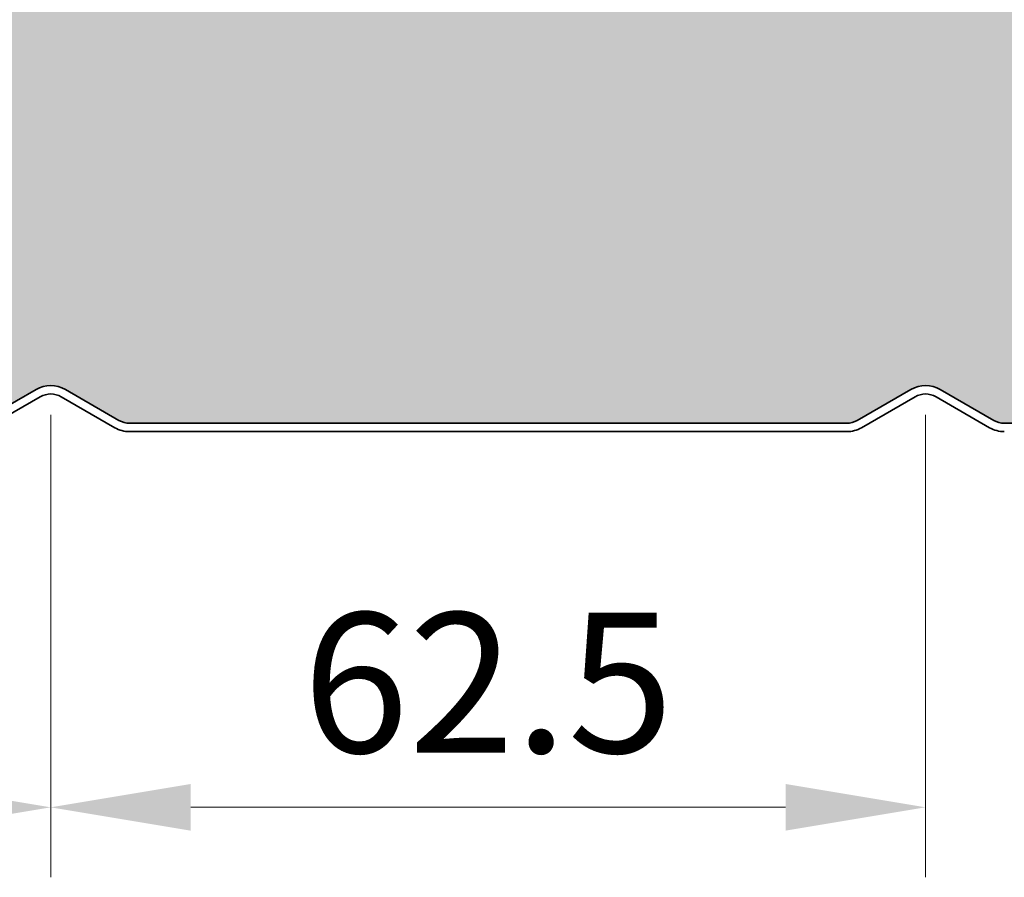
# Model space of a CAD drawing. Units: millimetres. Extents: x -2546 to 1109, y -1462 to 1839.
# Drawn here: x 122 to 192, y -32 to 29 of the extents above; entities that cross this region are included whole.
import ezdxf

# ---------------------------------------------------------------- set-up
doc = ezdxf.new("R2010")
doc.units = ezdxf.units.MM
doc.layers.get('0').update_dxf_attribs({"linetype": 'CONTINUOUS'})
doc.layers.get('DEFPOINTS').update_dxf_attribs({"linetype": 'CONTINUOUS'})
doc.layers.add('Bemaßung', color=1, linetype='CONTINUOUS', lineweight=18)
doc.layers.add('Innenschale', color=7, linetype='CONTINUOUS', lineweight=35)
doc.layers.add('Schraffur Schaum', color=7, linetype='CONTINUOUS', lineweight=9, true_color=0xede3a5)
doc.styles.add('Arial', font='ARIALN.TTF')
doc.styles.get("Standard").update_dxf_attribs({"font": 'ARIALN.TTF'})
doc.dimstyles.new('AM_DIN$0', dxfattribs={"dimtxt": 3.5, "dimasz": 2, "dimexe": 1, "dimexo": 0, "dimgap": 1.5, "dimtad": 1, "dimdsep": 46, "dimtxsty": 'Standard', "dimcen": 0, "dimclrd": 256, "dimclre": 256, "dimclrt": 2, "dimadec": 0, "dimazin": 2, "dimtp": 0.1, "dimtm": 0.1, "dimtfac": 0.71, "dimtmove": 0, "dimatfit": 3, "dimldrblk": 'NONE', "dimfxl": 1, "dimlwd": -1, "dimlwe": -1, "dimarcsym": 0})

# ---------------------------------------------------------------- blocks, each defined once
blk = doc.blocks.new('*D32')
at = {"layer": 'Bemaßung', "transparency": 16777216}
for p, q in [((61.75, 1.190608686119958), (61.75, -31.83916822318133)), ((124.25, 1.190604956442257), (124.25, -31.83916822318133)), ((71.75, -26.83916822318133), (114.25, -26.83916822318133))]:
    blk.add_line(p, q, dxfattribs=at)
for points in [[(71.75, -25.17250155651466), (71.75, -28.505834889848), (61.75, -26.83916822318133)], [(114.25, -25.17250155651466), (114.25, -28.505834889848), (124.25, -26.83916822318133)]]:
    blk.add_solid(points, dxfattribs=at)
at = {"layer": 'DEFPOINTS', "color": 0, "transparency": 16777216}
for p in [(61.75, 1.190608686119958), (124.25, 1.190604956442257), (124.25, -26.83916822318133)]:
    blk.add_point(p, dxfattribs=at)
at = {"layer": 'Bemaßung', "transparency": 16777216, "insert": (93, -19.23343834596442), "char_height": 10, "attachment_point": 5, "style": 'Arial'}
blk.add_mtext('62.5', dxfattribs=at)
blk = doc.blocks.new('_None')
blk = doc.blocks.new('*D33')
at = {"layer": 'Bemaßung', "transparency": 16777216}
for p, q in [((124.25, 1.190604956442257), (124.25, -31.83916822318133)), ((186.7500000000073, 1.190592841063335), (186.7500000000073, -31.83916822318133)), ((134.25, -26.83916822318133), (176.7500000000073, -26.83916822318133))]:
    blk.add_line(p, q, dxfattribs=at)
for points in [[(134.25, -25.17250155651466), (134.25, -28.505834889848), (124.25, -26.83916822318133)], [(176.7500000000073, -25.17250155651466), (176.7500000000073, -28.505834889848), (186.7500000000073, -26.83916822318133)]]:
    blk.add_solid(points, dxfattribs=at)
at = {"layer": 'DEFPOINTS', "color": 0, "transparency": 16777216}
for p in [(124.25, 1.190604956442257), (186.7500000000073, 1.190592841063335), (186.7500000000073, -26.83916822318133)]:
    blk.add_point(p, dxfattribs=at)
at = {"layer": 'Bemaßung', "transparency": 16777216, "insert": (155.5000000000036, -19.23343834596442), "char_height": 10, "attachment_point": 5, "style": 'Arial'}
blk.add_mtext('62.5', dxfattribs=at)
blk = doc.blocks.new('04-Vertrieb-Superwall-ML_150')
at = {"layer": 'Schraffur Schaum'}
h = blk.add_hatch(color=256, dxfattribs=at)
edge = h.paths.add_edge_path()
edge.add_line((118.6250886335911, 0.5999925951981595), (67.3627663740408, 0.5999925952054355))
edge.add_line((67.3627663740408, 0.5999925952054355), (118.6250886335913, 0.5999925952056628))
edge.add_arc((118.6250886335915, 2.099992595205663), 1.5, 269.9999999999935, 299.9998899876712)
edge.add_line((119.3750861393364, 0.8009530494733781), (123.2000034919535, 3.009260320466524))
edge.add_arc((124.25, 1.190604956434981), 2.100000000007268, 60.00012971435501, 119.9998899876681, ccw=False)
edge.add_line((125.2999958826742, 3.009260681523642), (129.1249173448027, 0.8009527915763783))
edge.add_arc((129.874914403852, 2.099992595205435), 1.499999999998402, 240.0001297143684, 270.0000000000011)
edge.add_line((129.874914403852, 0.5999925952070271), (181.1251242321819, 0.5999925952054355))
edge.add_arc((181.1251242321819, 2.099992595205435), 1.5, 270, 299.9999847802266)
edge.add_line((181.8751238871116, 0.8009542903024567), (185.7000004831062, 3.009246467924754))
edge.add_arc((186.7500000000072, 1.190592841063221), 2.099999999997372, 60.00002481076791, 119.9999847802465, ccw=False)
edge.add_line((187.7999992124751, 3.009246643689153), (191.6248778089893, 0.8009541647560354))
edge.add_arc((192.374877246468, 2.099992595205435), 1.500000000000903, 240.0000248107594, 269.9999999999783)
edge.add_line((192.3748772464674, 0.599992595204526), (243.6251242360256, 0.5999925951908835))
edge.add_arc((243.6300748653085, 2.081516586025714), 1.481532262270876, 269.8085423456903, 300.1914561793041)
edge.add_line((244.3751241984831, 0.8009544691077508), (248.2000010756052, 3.009246809037563))
edge.add_arc((249.2500000000074, 1.179552213426973), 2.109568689199874, 60.149947951336, 119.85003466376759, ccw=False)
edge.add_line((250.2999994795823, 3.009246490442933), (254.1248773932784, 0.8009544057255198))
edge.add_arc((254.8668408591914, 2.070000376668531), 1.470029748377978, 239.686779092861, 270.3132273259961)
edge.add_line((254.8748772485657, 0.5999925952054355), (306.1251242321815, 0.5999925952054355))
edge.add_arc((306.1251242321815, 2.099992595205435), 1.5, 270, 299.999984780245)
edge.add_line((306.8751238871117, 0.8009542903026841), (310.7000004831062, 3.009246467924754))
edge.add_arc((311.7500000000073, 1.190592841063108), 2.099999999997485, 60.0000248107695, 119.99998478024551, ccw=False)
edge.add_line((312.7999992124751, 3.009246643689153), (316.6248778089893, 0.8009541647560354))
edge.add_arc((317.374877246468, 2.099992595205435), 1.500000000000918, 240.0000248107585, 269.9999999999935)
edge.add_line((317.3748772464678, 0.599992595204526), (368.6250886335882, 0.5999925952054355))
edge.add_arc((368.6442505068915, 2.028378142793258), 1.428514070615426, 269.2314199647271, 300.7696431931378)
edge.add_line((369.375060725465, 0.8009544692498594), (373.1999376024135, 3.0092468090794))
edge.add_arc((374.2499365276306, 1.185399917609061), 2.10449880648177, 60.07070607673239, 119.92927654321969, ccw=False)
edge.add_line((375.2999360060917, 3.009246490573673), (379.1249297649743, 0.8009456209036898))
edge.add_arc((379.8749144038521, 2.099992595205435), 1.499999999998412, 240.0006775200935, 270.0000000000065)
edge.add_line((379.8749144038523, 0.5999925952070271), (431.1251242321717, 0.5999925952127114))
edge.add_arc((431.1592602430535, 1.972595261395213), 1.373027074186897, 268.5753733958765, 301.4246250549352)
edge.add_line((431.8751241970729, 0.8009544692639565), (435.7000010739003, 3.009246809023693))
edge.add_arc((436.7499999985014, 1.180732497617896), 2.108545073902707, 60.1339846380734, 119.8659979262498, ccw=False)
edge.add_line((437.7999994795376, 3.009246489498423), (441.6248773916151, 0.80095440573416))
edge.add_arc((442.3679225188318, 2.074037192469291), 1.47406100381283, 239.729679719344, 270.2703266884863)
edge.add_line((442.3748772466459, 0.5999925952054355), (493.6251242321742, 0.5999925952054355))
edge.add_arc((493.6251242321742, 2.099992595205435), 1.5, 270, 299.999984780245)
edge.add_line((494.3751238871045, 0.8009542903026841), (498.2000004830988, 3.009246467924754))
edge.add_arc((499.2499999999999, 1.190592841063108), 2.099999999997485, 60.00002481076808, 119.99998478024551, ccw=False)
edge.add_line((500.2999992124678, 3.009246643689153), (504.1248778089821, 0.8009541647560354))
edge.add_arc((504.8748772464608, 2.099992595205322), 1.500000000000819, 240.0000248107563, 269.9999999999739)
edge.add_line((504.8748772464601, 0.599992595204526), (556.1251242335884, 0.5999925951908835))
edge.add_arc((556.1325719686427, 2.07219726273604), 1.47222350609518, 269.7101488979763, 300.2898496047992)
edge.add_line((556.8751241969534, 0.8009544691950623), (560.7000010740009, 3.009246809081674))
edge.add_arc((561.7499999990686, 1.184448604246199), 2.10532330795394, 60.08362323432101, 119.91635936281651, ccw=False)
edge.add_line((562.7999994783954, 3.009246490157807), (566.6248773915993, 0.8009544057318863))
edge.add_arc((567.3502105732186, 2.007933907261645), 1.408157569830554, 238.9962775551609, 271.0041611754998)
edge.add_line((567.374888564966, 0.5999925952054355), (618.625124232174, 0.5999925952054355))
edge.add_arc((618.625124232174, 2.099992595205322), 1.499999999999886, 270, 299.9999847802472)
edge.add_line((619.3751238871042, 0.8009542903026841), (623.200000483099, 3.009246467924754))
edge.add_arc((624.25, 1.190592841063221), 2.099999999997386, 60.000024810766604, 119.9999847802471, ccw=False)
edge.add_line((625.2999992124679, 3.009246643689153), (629.124877808982, 0.800954164755808))
edge.add_arc((629.8748772464603, 2.099992595205549), 1.500000000001042, 240.0000248107763, 270.0000000000086)
edge.add_line((629.8748772464605, 0.599992595204526), (681.125124232174, 0.5999925952054355))
edge.add_arc((681.125124232174, 2.099992595205322), 1.499999999999886, 270, 299.9999847802472)
edge.add_line((681.8751238871042, 0.8009542903026841), (685.700000483099, 3.009246467924754))
edge.add_arc((686.75, 1.190592841063221), 2.099999999997386, 60.000024810766604, 119.9999847802471, ccw=False)
edge.add_line((687.7999992124679, 3.009246643689153), (691.624877808982, 0.800954164755808))
edge.add_arc((692.3748772464603, 2.099992595205549), 1.500000000001042, 240.0000248107763, 270.0000000000086)
edge.add_line((692.3748772464605, 0.599992595204526), (743.625124232174, 0.5999925952054355))
edge.add_arc((743.625124232174, 2.099992595205322), 1.499999999999886, 270, 299.9999847802472)
edge.add_line((744.3751238871042, 0.8009542903026841), (748.200000483099, 3.009246467924754))
edge.add_arc((749.25, 1.190592841063221), 2.099999999997386, 60.000024810766604, 119.9999847802471, ccw=False)
edge.add_line((750.2999992124679, 3.009246643689153), (754.124877808982, 0.800954164755808))
edge.add_arc((754.8748772464603, 2.099992595205549), 1.500000000001042, 240.0000248107763, 270.0000000000086)
edge.add_line((754.8748772464605, 0.599992595204526), (806.0109031351252, 0.5999925952054355))
edge.add_arc((806.041175821636, 1.98701338498347), 1.387351111588218, 268.7496785573834, 301.2503198961515)
edge.add_line((806.7609031000713, 0.8009544692878308), (810.5857799769101, 3.009246809058254))
edge.add_arc((811.6357789035322, 1.194404422691036), 2.096699938775868, 59.9479376446576, 120.0520450063556, ccw=False)
edge.add_line((812.685778379683, 3.009246491121644), (816.5106562945449, 0.800954405741436))
edge.add_arc((817.1891577996067, 1.833153034269003), 1.235232083903815, 236.6816338738528, 273.3188048481773)
edge.add_line((817.2606674677215, 0.5999925952054355), (868.6251242321738, 0.5999925952054355))
edge.add_arc((868.625124232174, 2.099992595205322), 1.499999999999886, 269.9999999999913, 299.9999847802472)
edge.add_line((869.3751238871042, 0.8009542903026841), (873.200000483099, 3.009246467924754))
edge.add_arc((874.25, 1.190592841063221), 2.099999999997386, 60.000024810766604, 119.9999847802471, ccw=False)
edge.add_line((875.2999992124679, 3.009246643689153), (879.124877808982, 0.800954164755808))
edge.add_arc((879.8748772464602, 2.099992595205549), 1.500000000000986, 240.00002481078, 270.0000000000217)
edge.add_line((879.8748772464608, 0.599992595204526), (931.1259992741763, 0.5999925952127114))
edge.add_arc((931.1426304189735, 2.037924306256286), 1.438027885891636, 269.3373455004874, 300.6626480752161)
edge.add_line((931.8759991296882, 0.800954405754851), (935.7008775849046, 3.009248679219013))
edge.add_arc((936.7509099243398, 1.168552014241868), 2.119134758885761, 60.46499014653199, 119.7027595016911, ccw=False)
edge.add_line((937.7955486094257, 3.012315053230282), (941.6257362444003, 0.8009545793719326))
edge.add_arc((942.3757364000123, 2.099992595205322), 1.499999999999479, 239.999993136515, 270.0000082501141)
edge.add_line((942.3757366159998, 0.5999925952058902), (995.2003938635952, 0.6000002181680202))
edge.add_arc((995.1297351961329, 2.098335078175182), 1.500000000000079, 272.6999614314212, 314.99755959358)
edge.add_line((996.1903501901171, 1.037629730523918), (1001.077817459529, 5.92468067490006))
edge.add_arc((1002.70416305626, 4.298335078172272), 2.299999999999971, 89.99994918333738, 135.0000000000441, ccw=False)
edge.add_line((1002.704165096171, 6.598335078171317), (1012.099995788202, 6.598326744841529))
edge.add_arc((1012.099996150924, 8.498328411507487), 1.900001666665992, 269.9999890619055, 449.9999890619055)
edge.add_line((1012.099996513645, 10.39833007817344), (1004.001628137298, 10.39832232111064))
edge.add_arc((1004.000000000233, 12.69832174484316), 2.300000000000045, 180.0000000040159, 270.040558865255, ccw=False)
edge.add_line((1001.700000000233, 12.69832174468195), (1001.699999999866, 17.99832841150771))
edge.add_line((1001.699999999866, 17.99832841150771), (1001.699999999866, 123.0999941242347))
edge.add_line((1001.699999999866, 123.0999941242347), (1001.699999999867, 124.9999996393834))
edge.add_arc((1003.799999999867, 124.9999996393889), 2.100000000000023, 89.96117103938252, 180.0000000001489, ccw=False)
edge.add_line((1003.801423155495, 127.0999991571574), (1011.202131834581, 127.0999937041632))
edge.add_arc((1011.199995158584, 128.9999973442024), 1.900004841453376, 270.0644327530121, 449.9354765957228)
edge.add_line((1011.202134840697, 130.9000009808586), (993.0842976288915, 130.8999864743231))
edge.add_arc((993.0842988299071, 129.3999864743236), 1.500000000000026, 90.00004587541694, 135.0000005909139)
edge.add_line((992.0236386471882, 130.4606466351644), (991.3033287591494, 129.7403367322732))
edge.add_arc((990.2002421691236, 130.8434232995495), 1.560000000000003, 225.0000007303773, 315.00000059082043, ccw=False)
edge.add_line((989.0971556045342, 129.740336706837), (988.3768317351668, 130.4606605578423))
edge.add_arc((987.3161715769045, 129.4000003725449), 1.500000000000012, 45.00000073020346, 90.00000000006948)
edge.add_line((987.3161715769027, 130.9000003725449), (981.1999999998709, 130.9000003725508))
edge.add_arc((981.1999999998684, 133.0000003725507), 2.099999999999909, 180, 270.00000000006827, ccw=False)
edge.add_line((979.0999999998685, 133.0000003725507), (979.0999999998627, 140.8999941210853))
edge.add_arc((976.5999999998627, 140.8999941210858), 2.5, 359.9999999999896, 450)
edge.add_line((976.5999999998627, 143.3999941210858), (974.4581798248933, 143.3999941210774))
edge.add_arc((974.4581798248931, 144.9999941210773), 1.599999999999909, 219.5000000000241, 270.0000000000041, ccw=False)
edge.add_line((973.2235804914733, 143.9822689686324), (969.6682493491124, 148.2952305259704))
edge.add_arc((968.8966247657252, 147.6591523056923), 0.9999999999998967, 39.50000000003254, 85.39643881289174)
edge.add_line((968.9768856441324, 148.6559261975038), (959.7722347774303, 149.397090624754))
edge.add_arc((959.6999999998608, 148.4999941210764), 0.9000000000006373, 85.39643964298628, 94.5739213413457)
edge.add_line((959.6282292985309, 149.3971278716575), (947.36771673073, 148.406702192514))
edge.add_arc((947.1999999998624, 150.4999941210766), 2.099999999999603, 265.41918770356335, 274.58081229558707, ccw=False)
edge.add_line((947.0322832689637, 148.4067021925165), (934.7715679286949, 149.3971440703957))
edge.add_arc((934.6999999998621, 148.4999941210764), 0.9000000000006044, 85.43902868237377, 94.56093737243366)
edge.add_line((934.6284326025507, 149.3971441127964), (922.3677167340686, 148.4067021922471))
edge.add_arc((922.2000000031716, 150.4999941208073), 2.099999999999575, 265.4191988615337, 274.5808122963931, ccw=False)
edge.add_line((922.0322836799276, 148.4067021595855), (909.7715679321026, 149.397144070388))
edge.add_arc((909.7000000031719, 148.499994121077), 0.9000000000001153, 85.43902867611999, 94.56097132388723)
edge.add_line((909.6284320742411, 149.397144070388), (897.3677167342028, 148.4067021925272))
edge.add_arc((897.2000000031699, 150.4999941210768), 2.099999999999886, 265.4191877101422, 274.58081230011095, ccw=False)
edge.add_line((897.0322832725116, 148.4067021924972), (884.7715679321027, 149.397144070388))
edge.add_arc((884.700000003173, 148.4999941210768), 0.9000000000001473, 85.43902867618549, 94.5609713245406)
edge.add_line((884.628432074232, 149.3971440703871), (872.3677167342034, 148.4067021925272))
edge.add_arc((872.2000000031715, 150.499994121077), 2.099999999999926, 265.4191877093115, 274.580812300086, ccw=False)
edge.add_line((872.0322832724828, 148.4067021924997), (859.7715679321026, 149.397144070388))
edge.add_arc((859.7000000031719, 148.499994121077), 0.9000000000001153, 85.43902867611999, 94.56097132388723)
edge.add_line((859.6284320742411, 149.397144070388), (847.3677167342028, 148.4067021925272))
edge.add_arc((847.2000000031699, 150.4999941210768), 2.099999999999886, 265.4191877101422, 274.58081230011095, ccw=False)
edge.add_line((847.0322832725116, 148.4067021924972), (834.7715679321027, 149.397144070388))
edge.add_arc((834.700000003173, 148.4999941210768), 0.9000000000001473, 85.43902867618549, 94.5609713245406)
edge.add_line((834.628432074232, 149.3971440703871), (822.3677167342034, 148.4067021925272))
edge.add_arc((822.2000000031715, 150.499994121077), 2.099999999999926, 265.4191877093115, 274.580812300086, ccw=False)
edge.add_line((822.0322832724828, 148.4067021924997), (809.7715679321026, 149.397144070388))
edge.add_arc((809.7000000031719, 148.499994121077), 0.9000000000001153, 85.43902867611999, 94.56097132388723)
edge.add_line((809.6284320742411, 149.397144070388), (797.3677167342028, 148.4067021925272))
edge.add_arc((797.2000000031699, 150.4999941210768), 2.099999999999886, 265.4191877101422, 274.58081230011095, ccw=False)
edge.add_line((797.0322832725116, 148.4067021924972), (784.7715679321027, 149.397144070388))
edge.add_arc((784.700000003173, 148.4999941210768), 0.9000000000001473, 85.43902867618549, 94.5609713245406)
edge.add_line((784.628432074232, 149.3971440703871), (772.3677167342034, 148.4067021925272))
edge.add_arc((772.2000000031715, 150.499994121077), 2.099999999999926, 265.4191877093115, 274.580812300086, ccw=False)
edge.add_line((772.0322832724828, 148.4067021924997), (759.7715679321026, 149.397144070388))
edge.add_arc((759.7000000031719, 148.499994121077), 0.9000000000001153, 85.43902867611999, 94.56097132388723)
edge.add_line((759.6284320742411, 149.397144070388), (747.3677167342028, 148.4067021925272))
edge.add_arc((747.2000000031699, 150.4999941210768), 2.099999999999886, 265.4191877101422, 274.58081230011095, ccw=False)
edge.add_line((747.0322832725116, 148.4067021924972), (734.7715679321027, 149.397144070388))
edge.add_arc((734.700000003173, 148.4999941210768), 0.9000000000001473, 85.43902867618549, 94.5609713245406)
edge.add_line((734.628432074232, 149.3971440703871), (722.3677167342034, 148.4067021925272))
edge.add_arc((722.2000000031715, 150.499994121077), 2.099999999999926, 265.4191877093115, 274.580812300086, ccw=False)
edge.add_line((722.0322832724828, 148.4067021924997), (709.7715679321026, 149.397144070388))
edge.add_arc((709.7000000031719, 148.499994121077), 0.9000000000001153, 85.43902867611999, 94.56097132388723)
edge.add_line((709.6284320742411, 149.397144070388), (697.3677167342028, 148.4067021925272))
edge.add_arc((697.2000000031699, 150.4999941210768), 2.099999999999886, 265.4191877101422, 274.58081230011095, ccw=False)
edge.add_line((697.0322832725116, 148.4067021924972), (684.7715679321027, 149.397144070388))
edge.add_arc((684.700000003173, 148.4999941210768), 0.9000000000001473, 85.43902867618549, 94.5609713245406)
edge.add_line((684.628432074232, 149.3971440703871), (672.3677167342034, 148.4067021925272))
edge.add_arc((672.2000000031715, 150.499994121077), 2.099999999999926, 265.4191877093115, 274.580812300086, ccw=False)
edge.add_line((672.0322832724828, 148.4067021924997), (659.7715679321026, 149.397144070388))
edge.add_arc((659.7000000031719, 148.499994121077), 0.9000000000001153, 85.43902867611999, 94.56097132388723)
edge.add_line((659.6284320742411, 149.397144070388), (647.3677167342028, 148.4067021925272))
edge.add_arc((647.2000000031699, 150.4999941210768), 2.099999999999886, 265.4191877101422, 274.58081230011095, ccw=False)
edge.add_line((647.0322832725116, 148.4067021924972), (634.7715679321027, 149.397144070388))
edge.add_arc((634.700000003173, 148.4999941210768), 0.9000000000001473, 85.43902867618549, 94.5609713245406)
edge.add_line((634.628432074232, 149.3971440703871), (622.3677167342034, 148.4067021925272))
edge.add_arc((622.2000000031715, 150.499994121077), 2.099999999999926, 265.4191877093115, 274.580812300086, ccw=False)
edge.add_line((622.0322832724828, 148.4067021924997), (609.7715679321026, 149.397144070388))
edge.add_arc((609.7000000031719, 148.499994121077), 0.9000000000001153, 85.43902867611999, 94.56097132388723)
edge.add_line((609.6284320742411, 149.397144070388), (597.3677167342028, 148.4067021925272))
edge.add_arc((597.2000000031699, 150.4999941210768), 2.099999999999886, 265.4191877101422, 274.58081230011095, ccw=False)
edge.add_line((597.0322832725116, 148.4067021924972), (584.7715679321027, 149.397144070388))
edge.add_arc((584.700000003173, 148.4999941210768), 0.9000000000001473, 85.43902867618549, 94.5609713245406)
edge.add_line((584.628432074232, 149.3971440703871), (572.3677167342034, 148.4067021925272))
edge.add_arc((572.2000000031715, 150.499994121077), 2.099999999999926, 265.4191877093115, 274.580812300086, ccw=False)
edge.add_line((572.0322832724828, 148.4067021924997), (559.7715679321026, 149.397144070388))
edge.add_arc((559.7000000031719, 148.499994121077), 0.9000000000001153, 85.43902867611999, 94.56097132388723)
edge.add_line((559.6284320742411, 149.397144070388), (547.3677167342028, 148.4067021925272))
edge.add_arc((547.2000000031699, 150.4999941210768), 2.099999999999886, 265.4191877101422, 274.58081230011095, ccw=False)
edge.add_line((547.0322832725116, 148.4067021924972), (534.7715679321027, 149.397144070388))
edge.add_arc((534.700000003173, 148.4999941210768), 0.9000000000001473, 85.43902867618549, 94.5609713245406)
edge.add_line((534.628432074232, 149.3971440703871), (522.3677167342034, 148.4067021925272))
edge.add_arc((522.2000000031715, 150.499994121077), 2.099999999999926, 265.4191877093115, 274.580812300086, ccw=False)
edge.add_line((522.0322832724828, 148.4067021924997), (509.7715679321025, 149.397144070388))
edge.add_arc((509.7000000031724, 148.4999941210772), 0.8999999999998435, 85.43902867615489, 94.56097132420813)
edge.add_line((509.6284320742366, 149.3971440703875), (497.3677167342034, 148.4067021925272))
edge.add_arc((497.2000000031707, 150.4999941210773), 2.100000000000326, 265.41918770898405, 274.5808123001053, ccw=False)
edge.add_line((497.0322832724701, 148.4067021925006), (484.7715679321025, 149.397144070388))
edge.add_arc((484.7000000031717, 148.499994121077), 0.9000000000001289, 85.43902867610916, 94.57392134665224)
edge.add_line((484.6282293017587, 149.3971278716509), (472.37019389237, 148.4067021925272))
edge.add_arc((472.2024771613373, 150.499994121077), 2.099999999999985, 265.41918770898485, 274.58081230010606, ccw=False)
edge.add_line((472.0347604306367, 148.4067021925006), (459.7740450902691, 149.397144070388))
edge.add_arc((459.7024771613389, 148.4999941210768), 0.900000000000188, 85.43902867615303, 94.5609713242064)
edge.add_line((459.6309092324032, 149.3971440703875), (447.37019389237, 148.4067021925272))
edge.add_arc((447.2024771613373, 150.499994121077), 2.099999999999985, 265.41918770898485, 274.58081230010606, ccw=False)
edge.add_line((447.0347604306367, 148.4067021925006), (434.7740450902691, 149.397144070388))
edge.add_arc((434.7024771613389, 148.4999941210768), 0.900000000000188, 85.43902867615303, 94.5609713242064)
edge.add_line((434.6309092324032, 149.3971440703875), (422.37019389237, 148.4067021925272))
edge.add_arc((422.2024771613373, 150.499994121077), 2.099999999999985, 265.41918770898485, 274.58081230010606, ccw=False)
edge.add_line((422.0347604306367, 148.4067021925006), (409.7740450902691, 149.397144070388))
edge.add_arc((409.7024771613389, 148.4999941210768), 0.900000000000188, 85.43902867615303, 94.5609713242064)
edge.add_line((409.6309092324032, 149.3971440703875), (397.37019389237, 148.4067021925272))
edge.add_arc((397.2024771613373, 150.499994121077), 2.099999999999985, 265.4260786650715, 274.58081230010606, ccw=False)
edge.add_line((397.0350121918021, 148.4066820363704), (384.7715679321142, 149.3971440703875))
edge.add_arc((384.7000000031784, 148.4999941210768), 0.9000000000001822, 85.4390286757936, 94.56097132384699)
edge.add_line((384.6284320742482, 149.397144070388), (372.3677167338806, 148.4067021925006))
edge.add_arc((372.20000000318, 150.499994121077), 2.099999999999977, 265.41918769989394, 274.58081229101515, ccw=False)
edge.add_line((372.0322832721473, 148.4067021925272), (359.7715679321142, 149.3971440703875))
edge.add_arc((359.7000000031784, 148.4999941210768), 0.9000000000001822, 85.4390286757936, 94.56097132384699)
edge.add_line((359.6284320742482, 149.397144070388), (347.3677167338806, 148.4067021925006))
edge.add_arc((347.20000000318, 150.499994121077), 2.099999999999977, 265.41918769989394, 274.58081229101515, ccw=False)
edge.add_line((347.0322832721473, 148.4067021925272), (334.7715679321142, 149.3971440703875))
edge.add_arc((334.7000000031784, 148.4999941210768), 0.9000000000001822, 85.4390286757936, 94.56097132384699)
edge.add_line((334.6284320742482, 149.397144070388), (322.3677167338806, 148.4067021925006))
edge.add_arc((322.20000000318, 150.499994121077), 2.099999999999977, 265.41918769989394, 274.58081229101515, ccw=False)
edge.add_line((322.0322832721473, 148.4067021925272), (309.7715679321142, 149.3971440703875))
edge.add_arc((309.7000000031784, 148.4999941210768), 0.9000000000001822, 85.4390286757936, 94.56097132384699)
edge.add_line((309.6284320742482, 149.397144070388), (297.3677167338806, 148.4067021925006))
edge.add_arc((297.20000000318, 150.499994121077), 2.099999999999977, 265.41918769989394, 274.58081229101515, ccw=False)
edge.add_line((297.0322832721473, 148.4067021925272), (284.7715679321142, 149.3971440703875))
edge.add_arc((284.7000000031784, 148.4999941210768), 0.9000000000001822, 85.4390286757936, 94.56097132384699)
edge.add_line((284.6284320742482, 149.397144070388), (272.3677167338806, 148.4067021925006))
edge.add_arc((272.20000000318, 150.499994121077), 2.099999999999977, 265.41918769989394, 274.58081229101515, ccw=False)
edge.add_line((272.0322832721473, 148.4067021925272), (259.7715679321188, 149.3971440703871))
edge.add_arc((259.7000000031778, 148.4999941210768), 0.9000000000001447, 85.43902867545943, 94.56097132381814)
edge.add_line((259.6284320742481, 149.397144070388), (247.3677167338361, 148.4067021924969))
edge.add_arc((247.2000000031808, 150.4999941210771), 2.100000000000099, 265.41918769989263, 274.5808122897749, ccw=False)
edge.add_line((247.032283272148, 148.4067021925272), (234.7715679321189, 149.3971440703871))
edge.add_arc((234.7000000031778, 148.4999941210768), 0.9000000000001516, 85.43902867545401, 94.5609713238163)
edge.add_line((234.6284320742481, 149.397144070388), (222.3677167338361, 148.4067021924969))
edge.add_arc((222.2000000031808, 150.499994121077), 2.099999999999985, 265.4191876998932, 274.58081228977505, ccw=False)
edge.add_line((222.032283272148, 148.4067021925272), (209.7715679322631, 149.3971440703755))
edge.add_arc((209.7000000031782, 148.4999941210767), 0.9000000000001348, 85.43902866627482, 94.5609713610302)
edge.add_line((209.6284320736659, 149.3971440703414), (197.3677167338734, 148.4067021925006))
edge.add_arc((197.2000000031727, 150.499994121077), 2.099999999999981, 265.4191876998947, 274.5808122910166, ccw=False)
edge.add_line((197.03228327214, 148.4067021925272), (184.7715679321069, 149.3971440703875))
edge.add_arc((184.7000000031711, 148.4999941210768), 0.9000000000001844, 85.43902867579179, 94.56097132384699)
edge.add_line((184.6284320742409, 149.397144070388), (172.3677167338734, 148.4067021925006))
edge.add_arc((172.2000000031727, 150.499994121077), 2.099999999999981, 265.4191876998947, 274.5808122910166, ccw=False)
edge.add_line((172.03228327214, 148.4067021925272), (159.7715679321069, 149.3971440703875))
edge.add_arc((159.7000000031711, 148.4999941210768), 0.9000000000001844, 85.43902867579179, 94.56097132384699)
edge.add_line((159.6284320742409, 149.397144070388), (147.3677167338734, 148.4067021925006))
edge.add_arc((147.2000000031727, 150.499994121077), 2.099999999999981, 265.4191876998947, 274.5808122910166, ccw=False)
edge.add_line((147.03228327214, 148.4067021925272), (134.7715679321069, 149.3971440703875))
edge.add_arc((134.7000000031711, 148.4999941210768), 0.9000000000001844, 85.43902867579179, 94.56097132384699)
edge.add_line((134.6284320742409, 149.397144070388), (122.3677167338741, 148.4067021925006))
edge.add_arc((122.2000000031731, 150.4999941210768), 2.099999999999898, 265.4191876998859, 274.580812291027, ccw=False)
edge.add_line((122.0322832721401, 148.4067021925272), (109.7715679318414, 149.3971440704089))
edge.add_arc((109.7000000031722, 148.4999941210772), 0.899999999999948, 85.43902869281833, 94.56097132083325)
edge.add_line((109.6284320742893, 149.3971440703918), (97.36771673383195, 148.4067021924972))
edge.add_arc((97.20000000317366, 150.4999941210768), 2.099999999999886, 265.41918769988905, 274.58081228985776, ccw=False)
edge.add_line((97.03228327214076, 148.4067021925272), (84.77156793184494, 149.3971440704087))
edge.add_arc((84.70000000317252, 148.4999941210772), 0.8999999999999779, 85.43902869261245, 94.56097132085762)
edge.add_line((84.62843207428918, 149.3971440703918), (72.36771673387481, 148.4067021925008))
edge.add_arc((72.20000000317202, 150.499994121077), 2.099999999999926, 265.41918769991486, 274.5808122910755, ccw=False)
edge.add_line((72.03228327214006, 148.4067021925272), (59.77156793184416, 149.3971440704087))
edge.add_arc((59.70000000317212, 148.4999941210772), 0.8999999999999474, 85.43902869263681, 94.56097132083238)
edge.add_line((59.62843207428918, 149.3971440703918), (47.36771673407807, 148.4067021925172))
edge.add_arc((47.20000000317153, 150.4999941210771), 2.099999999999993, 265.4191877036585, 274.58081229665197, ccw=False)
edge.add_line((47.03228327227635, 148.4067021925163), (34.77156793183926, 149.3971440704091))
edge.add_arc((34.7000000031726, 148.4999941210772), 0.8999999999999729, 85.43902869298044, 94.56097132085404)
edge.add_line((34.62843207428931, 149.3971440703918), (22.37049774506581, 148.4069268474137))
edge.add_arc((22.20000027326853, 150.4999941210843), 2.100000000000047, 265.41918770496056, 274.6569284089255, ccw=False)
edge.add_line((22.03228354242091, 148.4067021925197), (9.771568201946689, 149.3971440704157))
edge.add_arc((9.700000273270682, 148.4999941210845), 0.9000000000000362, 85.43902869238383, 94.5609713194481)
edge.add_line((9.628432344409408, 149.3971440704009), (-2.632282995740635, 148.406702192531))
edge.add_arc((-2.799999726730261, 150.4999941210843), 2.100000000000056, 265.4191877024719, 274.5808122989262, ccw=False)
edge.add_line((-2.967716457668807, 148.406702192527), (-5.073186563376495, 148.5767857241516))
edge.add_line((-5.073186563376495, 148.5767857241516), (-5.073186563376495, 144.599994121077))
edge.add_arc((-5.073186563375996, 140.999994121077), 3.600000000000023, 73.99999999995322, 90.00000000000801, ccw=False)
edge.add_line((-4.080892082431966, 144.4605362264541), (14.87854909957271, 139.024003950923))
edge.add_arc((13.74843594071947, 135.0828309975768), 4.10000000000006, 1.5916157281026244e-12, 73.99999999994878, ccw=False)
edge.add_line((17.84843594071953, 135.0828309975769), (17.84843594071952, 129.2999941210811))
edge.add_arc((13.74843594071957, 129.2999941210875), 4.099999999999952, 269.99999999999994, 359.99999999991104, ccw=False)
edge.add_line((13.74843594071956, 125.1999941210876), (5.348435940718264, 125.1999941210887))
edge.add_arc((5.348435940718058, 123.6999941210887), 1.5, 89.99999999999213, 180)
edge.add_line((3.848435940718062, 123.6999941210887), (3.848435940718062, 115.7999941210873))
edge.add_line((3.848435940718062, 115.7999941210873), (3.848435940722993, 18.09999352656439))
edge.add_line((3.848435940722993, 18.09999352656439), (3.848434538586393, 13.99998740707076))
edge.add_arc((5.448434538586252, 13.99998685989692), 1.599999999999953, 179.9999804057802, 270.0000000000001)
edge.add_line((5.448434538586255, 12.39998685989701), (12.20887099581081, 12.39998685989701))
edge.add_arc((12.20887109792616, 8.499986859896921), 3.900000000000092, -90.10590355764822, 90.00000150019969, ccw=False)
edge.add_line((12.20166247552573, 4.599993521984175), (1.699999302174447, 4.599986859896603))
edge.add_arc((1.699999999997084, 3.499986859896921), 1.099999999999903, 90.00003634753814, 222.9902670293964)
edge.add_line((0.8953835018687464, 2.749925335127386), (2.545271478111562, 1.100037358884606))
edge.add_arc((3.70720166666446, 2.200000193224582), 1.59999999999994, 223.4307038593006, 269.9999916949203)
edge.add_line((3.707201434742885, 0.6000001932246732), (56.12506525757014, 0.5999925952054355))
edge.add_arc((56.12506547499666, 2.099992595205435), 1.500000000000016, 269.9999916949188, 299.9997816753202)
edge.add_line((56.87506052502665, 0.8009516316748204), (60.70000692996292, 3.009266035062979))
edge.add_arc((61.75000000000733, 1.190608686127121), 2.099999999995163, 59.9999128439203, 119.99978167547289, ccw=False)
edge.add_line((62.80000276646743, 3.009260436849559), (66.62488938666843, 0.8009533593525475))
edge.add_arc((67.36882690175845, 2.077374330910857), 1.477394166426881, 239.7650484442538, 270.2350378947488)
edge.add_line((67.37488742914188, 0.5999925952040712), (118.6250886335911, 0.5999925951981595))
at = {"layer": 'Innenschale'}
for p, q in [((119.375087556713, 0.8009538677943056), (123.2000010739284, 3.009258924423193)), ((125.3000024014545, 3.009256917910534), (129.1249159210711, 0.8009536135650706)), ((181.8751241971258, 0.8009544692904456), (185.700001073943, 3.009246809044271)), ((187.7999994768979, 3.009246491026715), (191.6248773916013, 0.8009544057349558)), ((129.874914403852, 0.5999925952055492), (181.1251242321814, 0.5999925951982732)), ((181.1251563497426, 0.5999925952055492), (181.1251242321814, 0.5999925952055492)), ((192.3748772464678, 0.5999925952055492), (243.6251242357321, 0.5999925951909972))]:
    blk.add_line(p, q, dxfattribs=at)
at = {"layer": 'Innenschale', "ltscale": 25.39999961853027}
for p, q in [((123.5000007670897, 2.489643504995911), (119.6750871259574, 0.2813383768298081)), ((128.8249165279558, 0.2813380209117895), (125.0000017153216, 2.489642071770504)), ((186.0000007671115, 2.489631389624265), (182.1729964738115, 0.2801124438701663)), ((191.3248774496533, 0.2813391299496288), (187.4999996263723, 2.489631162461592)), ((181.1276557750607, -5.87890826864168e-06), (129.8723828649818, -5.878915544599295e-06))]:
    blk.add_line(p, q, dxfattribs=at)
at = {"layer": 'Innenschale'}
for centre, radius, start, end in [((124.25, 1.190604956434981), 2.100000000007312, 59.99992434342346, 119.9999661661695), ((186.7500000000073, 1.190592841063335), 2.099999999997373, 60.00001648020709, 119.9999661661695), ((129.874914403852, 2.099992595205549), 1.499999999998414, 240.0000669185727, 270), ((181.1251242321814, 2.099992595205549), 1.5, 270, 299.9999984537748), ((192.3748772464678, 2.099992595205549), 1.500000000000923, 240.0000064013334, 270)]:
    blk.add_arc(centre, radius, start, end, dxfattribs=at)
at = {"layer": 'Innenschale', "ltscale": 25.39999961853027}
for centre, radius, start, end in [((124.25, 1.190604956442257), 1.5, 59.99992434342346, 119.9999661661695), ((186.7500000000073, 1.190592841063335), 1.5, 60.00001648020709, 119.9999661661695), ((129.8749144038593, 2.099992595205549), 2.1, 240.0000669185727, 270), ((181.1251242321814, 2.099992595205549), 2.1, 270, 299.9999984537748), ((192.3748772464678, 2.099992595205549), 2.1, 240.0000064013334, 270)]:
    blk.add_arc(centre, radius, start, end, dxfattribs=at)
at = {"layer": 'Bemaßung'}
for base, p1, p2, picture, middle in [((124.25, -26.83916822318133), (61.75, 1.190608686119958), (124.25, 1.190604956442257), '*D32', (93, -19.23343834596442)), ((186.7500000000073, -26.83916822318133), (124.25, 1.190604956442257), (186.7500000000073, 1.190592841063335), '*D33', (155.5000000000036, -19.23343834596442))]:
    dim = blk.add_linear_dim(base=base, p1=p1, p2=p2, dimstyle='AM_DIN$0', override={"dimscale": 5, "dimtxt": 2, "dimgap": 0.5, "dimtxsty": 'Arial', "dimclrt": 256, "dimtp": 2, "dimtm": 2, "dimarcsym": 1}, dxfattribs=at)
    dim.commit()
    dim.dimension.update_dxf_attribs({"geometry": picture, "text_midpoint": middle})

msp = doc.modelspace()

# ---------------------------------------------------------------- block references
msp.add_blockref('04-Vertrieb-Superwall-ML_150', (0, 0))

doc.saveas('drawing.dxf')
